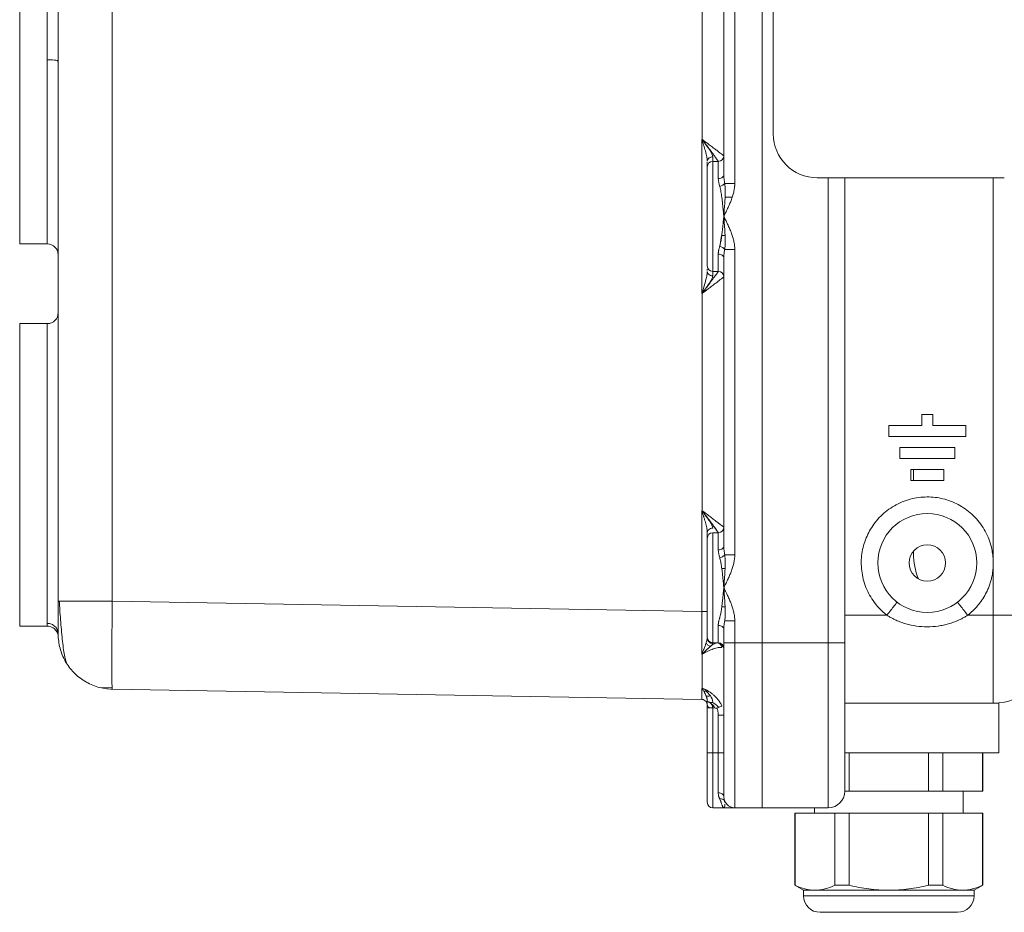
# Model space of a CAD drawing. Units: millimetres. Extents: x -245 to 1493, y -748 to 2299.
# Drawn here: x -245 to -66, y 638 to 800 of the extents above; entities that cross this region are included whole.
import ezdxf

# ---------------------------------------------------------------- set-up
doc = ezdxf.new("R2010")
doc.units = ezdxf.units.MM

msp = doc.modelspace()

# ---------------------------------------------------------------- linework, layer by layer
at = {"color": 7, "linetype": 'Continuous', "lineweight": 15}
for p, q in [((-110.09, 842.11), (-110.09, 687.11)), ((-245.09, 839.61), (-245.09, 759.61)), ((-228.27, 834.55), (-228.27, 694.67)), ((-115.09, 826.11), (-115.09, 770.61)), ((-117.09, 824.56), (-117.09, 772.16)), ((-108.09, 779.61), (-108.09, 823.61)), ((-121.02, 778.61), (-121.02, 818.11)), ((-240.09, 793.09), (-240.09, 759.61)), ((-238.09, 792.77), (-238.09, 694.67)), ((-121.08, 750.61), (-121.08, 778.61)), ((-120.14, 775.04), (-120.09, 774.64)), ((-120.12, 775.05), (-120.02, 774.94)), ((-119.09, 754.61), (-119.09, 774.61)), ((-118.09, 771.47), (-118.09, 774.61)), ((-66.09, 771.61), (-100.09, 771.61)), ((-98.09, 687.11), (-98.09, 771.61)), ((-95.09, 771.61), (-95.09, 687.11)), ((-68.09, 701.61), (-68.09, 771.61)), ((-115.57, 768.11), (-116.89, 768.11)), ((-117.83, 759.15), (-117.49, 761.11)), ((-117.49, 761.11), (-116.89, 761.11)), ((-245.09, 759.61), (-240.09, 759.61)), ((-118.09, 754.61), (-118.09, 757.75)), ((-115.09, 758.61), (-115.09, 703.11)), ((-117.09, 757.06), (-117.09, 704.66)), ((-120.09, 754.78), (-120.09, 755)), ((-121.02, 711.11), (-121.02, 750.61)), ((-240.09, 745.11), (-245.09, 745.11)), ((-245.09, 745.11), (-245.09, 690.11)), ((-240.09, 745.11), (-240.09, 690.63)), ((-73.09, 724.61), (-87.09, 724.61)), ((-75.09, 720.61), (-85.09, 720.61)), ((-121.08, 692.8), (-121.08, 711.11)), ((-119.09, 687.11), (-119.09, 707.11)), ((-119.09, 707.11), (-118.09, 707.11)), ((-118.09, 703.97), (-118.09, 707.11)), ((-116.89, 700.61), (-117.49, 700.61)), ((-68.09, 701.61), (-68.09, 692.11)), ((-238.09, 694.67), (-237.85, 694.67)), ((-228.27, 694.67), (-121.08, 692.8)), ((-117.49, 693.61), (-116.89, 693.61)), ((-115.09, 691.11), (-115.09, 687.11)), ((-95.09, 692.11), (-87.43, 692.11)), ((-68.09, 692.11), (-72.76, 692.11)), ((-68.09, 676.11), (-68.09, 692.11)), ((-68.09, 692.11), (-58.09, 692.11)), ((-245.09, 690.11), (-240.06, 690.11)), ((-118.09, 687.11), (-118.09, 690.25)), ((-117.09, 689.56), (-117.09, 687.11)), ((-238.1, 688.43), (-238.13, 689.05)), ((-119.09, 687.11), (-118.09, 687.11)), ((-118.48, 687.06), (-118.57, 687.06)), ((-117.09, 687.11), (-115.09, 687.11)), ((-115.09, 687.11), (-110.09, 687.11)), ((-115.09, 687.11), (-115.09, 657.11)), ((-110.09, 687.11), (-110.09, 657.11)), ((-98.09, 687.11), (-110.09, 687.11)), ((-98.09, 657.11), (-98.09, 687.11)), ((-95.09, 687.11), (-98.09, 687.11)), ((-230.19, 678.89), (-228.3, 678.98)), ((-228.3, 678.99), (-228.27, 678.67)), ((-121.08, 676.8), (-228.27, 678.67)), ((-120.09, 667.11), (-120.09, 675.25)), ((-119.09, 667.11), (-119.09, 675.25)), ((-95.09, 676.11), (-68.09, 676.11)), ((-67.09, 667.11), (-67.09, 676.11)), ((-118.09, 667.11), (-118.09, 673.95)), ((-120.09, 667.11), (-119.09, 667.11)), ((-119.09, 667.11), (-118.09, 667.11)), ((-119.09, 657.11), (-119.09, 667.11)), ((-117.09, 667.11), (-118.09, 667.11)), ((-118.09, 659.84), (-118.09, 667.11)), ((-95.09, 667.11), (-67.09, 667.11)), ((-79.9, 660.11), (-79.9, 667.11)), ((-77.27, 660.11), (-77.27, 667.11)), ((-70.01, 660.11), (-70.01, 667.11)), ((-94.29, 660.11), (-79.9, 660.11)), ((-79.9, 660.11), (-77.27, 660.11)), ((-77.27, 660.11), (-70.07, 660.11)), ((-73.59, 656.11), (-73.59, 660.11)), ((-119.09, 657.11), (-117.08, 657.11)), ((-117.08, 657.11), (-117.08, 657.11)), ((-116.91, 658.05), (-116.91, 658.14)), ((-110.09, 657.11), (-115.09, 657.11)), ((-98.09, 657.11), (-110.09, 657.11)), ((-100.59, 657.11), (-100.59, 656.11)), ((-104.18, 656.11), (-104.18, 643.03)), ((-104.11, 656.11), (-104.11, 643.03)), ((-96.92, 643.03), (-96.92, 656.11)), ((-94.29, 656.11), (-94.29, 643.03)), ((-79.9, 643.03), (-79.9, 656.11)), ((-77.27, 656.11), (-77.27, 643.03)), ((-70.01, 643.03), (-70.01, 656.11)), ((-104.18, 643.03), (-102.59, 642.11)), ((-104.11, 643.03), (-104.18, 643.03)), ((-94.29, 643.03), (-96.92, 643.03)), ((-77.27, 643.03), (-79.9, 643.03)), ((-71.59, 642.11), (-70.01, 643.03)), ((-70.01, 643.03), (-70.07, 643.03)), ((-102.59, 642.11), (-102.59, 641.11)), ((-100.52, 642.11), (-102.59, 642.11)), ((-71.59, 641.11), (-102.59, 641.11)), ((-87.09, 642.11), (-100.52, 642.11)), ((-73.67, 642.11), (-87.09, 642.11)), ((-71.59, 641.11), (-71.59, 642.11))]:
    msp.add_line(p, q, dxfattribs=at)
at = {"color": 7, "linetype": 'Continuous', "lineweight": 0}
for p, q in [((-110.09, 842.11), (-110.09, 687.11)), ((-121.08, 778.61), (-121.02, 778.61)), ((-119.1, 774.89), (-119.09, 774.61)), ((-119.09, 774.61), (-118.09, 774.61)), ((-119.09, 754.61), (-118.09, 754.61)), ((-121.02, 750.61), (-121.08, 750.61)), ((-81.09, 728.61), (-79.09, 728.61)), ((-81.09, 726.61), (-81.09, 728.61)), ((-79.09, 728.61), (-79.09, 726.61)), ((-87.09, 724.61), (-87.09, 726.61)), ((-87.09, 726.61), (-81.09, 726.61)), ((-79.09, 726.61), (-73.09, 726.61)), ((-73.09, 726.61), (-73.09, 724.61)), ((-85.09, 722.61), (-75.09, 722.61)), ((-85.09, 720.61), (-85.09, 722.61)), ((-75.09, 722.61), (-75.09, 720.61)), ((-83.09, 716.61), (-83.09, 718.61)), ((-83.09, 718.61), (-77.09, 718.61)), ((-82.59, 718.61), (-82.59, 716.61)), ((-77.09, 718.61), (-77.09, 716.61)), ((-77.09, 716.61), (-83.09, 716.61)), ((-121.08, 711.11), (-121.02, 711.11)), ((-118.09, 707.11), (-117.69, 707.2)), ((-82.59, 703.8), (-82.59, 703.33)), ((-110.09, 687.11), (-110.09, 657.11)), ((-121, 685.05), (-121.07, 685.05)), ((-121.07, 678.8), (-121, 678.8)), ((-119.09, 675.25), (-119.1, 675.88)), ((-67.09, 676.11), (-68.09, 676.11)), ((-94.29, 660.11), (-94.29, 667.11)), ((-70.07, 660.11), (-70.07, 667.11)), ((-95.09, 660.11), (-94.29, 660.11)), ((-70.07, 660.11), (-70.01, 660.11)), ((-116.92, 658.3), (-116.91, 658.14)), ((-104.11, 656.11), (-104.18, 656.11)), ((-96.92, 656.11), (-104.11, 656.11)), ((-94.29, 656.11), (-96.92, 656.11)), ((-79.9, 656.11), (-94.29, 656.11)), ((-77.27, 656.11), (-79.9, 656.11)), ((-70.07, 656.11), (-77.27, 656.11)), ((-70.07, 643.03), (-70.07, 656.11)), ((-70.01, 656.11), (-70.07, 656.11)), ((-71.59, 642.11), (-73.67, 642.11))]:
    msp.add_line(p, q, dxfattribs=at)
at = {"color": 7, "linetype": 'Continuous', "lineweight": 0, "flags": 128}
msp.add_lwpolyline([(-119.09, 675.25), (-118.67, 675.24), (-118.34, 675.23)], dxfattribs=at)
at = {"color": 7, "linetype": 'Continuous', "lineweight": 15}
for radius in [9, 3.32]:
    msp.add_circle((-80.09, 701.61), radius, dxfattribs=at)
for centre, radius, start, end in [((-100.09, 779.61), 8, 180, 270), ((-118.09, 775.61), 1, 270, 0), ((-119.09, 773.61), 1, 90, 180), ((-240.09, 757.61), 2, 0, 90), ((-119.09, 755.61), 1, 180, 270), ((-118.09, 753.61), 1, 0, 90), ((-240.09, 747.11), 2, 270, 0), ((-119.09, 706.11), 1, 90, 180), ((-118.09, 708.11), 1, 270, 0), ((-70.09, 703.33), 12.5, 180, 201.7213), ((-119.09, 688.11), 1, 180, 270), ((-118.09, 686.11), 1, 0, 90), ((-68.09, 686.11), 10, 270, 0), ((-115.09, 659.11), 2, 180, 270), ((-98.09, 660.11), 3, 270, 0), ((-119.09, 658.11), 1, 180, 270), ((-99.59, 641.11), 3, 180, 270), ((-74.59, 641.11), 3, 270, 0)]:
    msp.add_arc(centre, radius, start, end, dxfattribs=at)
for points, knots in [([(-240.09, 806.12), (-240.09, 804.29), (-240.07, 799.93), (-240.09, 795.54), (-240.09, 793.09)], [-3.141593, -3.141593, -3.141593, -3.141593, -0.448799, 3.141593, 3.141593, 3.141593, 3.141593]), ([(-238.09, 806.45), (-238.09, 806.22), (-238.09, 805.77), (-238.09, 805.09), (-238.09, 804.4), (-238.09, 803.72), (-238.09, 803.04), (-238.09, 802.35), (-238.08, 801.67), (-238.08, 800.98), (-238.08, 800.3), (-238.08, 799.38), (-238.08, 798.23), (-238.09, 796.86), (-238.09, 795.49), (-238.09, 794.13), (-238.09, 793.22), (-238.09, 792.77)], [0, 0, 0, 0, 0.050032, 0.100031, 0.150008, 0.199972, 0.249932, 0.299898, 0.349879, 0.399884, 0.449923, 0.500005, 0.600315, 0.700395, 0.800319, 0.900163, 1, 1, 1, 1]), ([(-240.09, 793.09), (-239.64, 793.09), (-238.6, 793.04), (-238.09, 792.87), (-238.09, 792.77)], [0, 0, 0, 0, 0.428571, 1, 1, 1, 1]), ([(-121.08, 778.61), (-120.86, 777.9), (-120.52, 776.82), (-120.19, 775.63), (-120.15, 775.16), (-120.14, 775.04)], [0, 0, 0, 0, 0.583877, 0.890709, 1, 1, 1, 1]), ([(-119.1, 775.43), (-119.33, 775.43), (-119.72, 775.32), (-119.95, 775.06), (-120.02, 774.94)], [0.25, 0.25, 0.25, 0.25, 0.6785714, 1, 1, 1, 1]), ([(-120.09, 773.61), (-120.09, 773.65), (-120.09, 773.72), (-120.09, 774.22), (-120.09, 774.44)], [0, 0, 0, 0, 0.574196, 1, 1, 1, 1]), ([(-120.09, 755.61), (-120.09, 755.61), (-120.09, 755.61), (-120.09, 755.62), (-120.09, 755.64), (-120.09, 755.67), (-120.09, 755.71), (-120.09, 755.79), (-120.09, 755.95), (-120.09, 756.23), (-120.09, 756.6), (-120.09, 757.22), (-120.09, 758.2), (-120.09, 759.64), (-120.09, 761.25), (-120.09, 762.93), (-120.09, 764.61), (-120.09, 766.29), (-120.09, 767.97), (-120.09, 769.58), (-120.09, 771.02), (-120.09, 772), (-120.09, 772.61), (-120.09, 772.99), (-120.09, 773.27), (-120.09, 773.45), (-120.09, 773.55), (-120.09, 773.6), (-120.09, 773.61), (-120.09, 773.61)], [0, 0, 0, 0, 0.009736, 0.019453, 0.02916, 0.038866, 0.048579, 0.05831, 0.089197, 0.120102, 0.152277, 0.18447, 0.250119, 0.315768, 0.380053, 0.441772, 0.500003, 0.558234, 0.619953, 0.684238, 0.749888, 0.815537, 0.847711, 0.879904, 0.910791, 0.941696, 0.961131, 0.980541, 1, 1, 1, 1]), ([(-117.09, 772.16), (-117.09, 772), (-117.28, 771.64), (-117.79, 771.47), (-118.09, 771.47)], [0, 0, 0, 0, 0.428571, 1, 1, 1, 1]), ([(-117.09, 772.16), (-117.09, 772.09), (-117.09, 771.96), (-117.08, 771.76), (-117.06, 771.55), (-117.04, 771.33), (-117.01, 771.1), (-116.97, 770.86), (-116.94, 770.69), (-116.92, 770.61)], [0, 0, 0, 0, 0.12815, 0.261129, 0.398985, 0.541762, 0.6895, 0.842236, 1, 1, 1, 1]), ([(-117.83, 770.06), (-117.73, 769.75), (-117.6, 769.09), (-117.44, 768.03), (-117.27, 766.56), (-117.17, 765.41), (-117.1, 764.63), (-117.09, 764.62), (-117.09, 764.61)], [-0.6347714, -0.6347714, -0.6347714, -0.6347714, -0.5078171, -0.3808629, -0.2539086, 0, 0, 0.0034602, 0.0034602, 0.0034602, 0.0034602]), ([(-117.09, 764.61), (-116.95, 764.33), (-116.72, 763.85), (-116.36, 763.12), (-116.05, 762.44), (-115.74, 761.69), (-115.49, 760.95), (-115.31, 760.3), (-115.2, 759.78), (-115.14, 759.38), (-115.1, 758.99), (-115.1, 758.73), (-115.09, 758.61)], [0, 0, 0, 0, 0.146807, 0.25026, 0.38264, 0.499843, 0.630435, 0.749962, 0.81601, 0.879569, 0.940829, 1, 1, 1, 1]), ([(-115.09, 758.61), (-115.48, 758.61), (-115.86, 758.61), (-116.51, 758.61), (-116.76, 758.61), (-116.92, 758.61)], [0, 0, 0, 0, 0.5, 0.5, 1, 1, 1, 1]), ([(-120.09, 754.58), (-120.09, 754.38), (-120.15, 753.92), (-120.44, 752.62), (-120.8, 751.47), (-121.07, 750.62)], [0.0008973, 0.0008973, 0.0008973, 0.0008973, 0.1015735, 0.2022498, 0.5033811, 0.5033811, 0.5033811, 0.5033811]), ([(-120.09, 754.58), (-120.09, 754.41), (-119.91, 753.99), (-119.4, 753.79), (-119.1, 753.79)], [0, 0, 0, 0, 0.4285714, 1, 1, 1, 1]), ([(-87.43, 692.11), (-87.51, 692.18), (-87.68, 692.31), (-87.93, 692.52), (-88.17, 692.73), (-88.41, 692.96), (-88.64, 693.18), (-88.86, 693.42), (-89.08, 693.66), (-89.29, 693.9), (-89.76, 694.47), (-90.41, 695.41), (-91.12, 696.79), (-91.66, 698.27), (-91.99, 699.81), (-92.13, 701.37), (-92.06, 702.91), (-91.8, 704.4), (-91.36, 705.82), (-90.77, 707.15), (-90.02, 708.41), (-89.1, 709.59), (-88, 710.68), (-86.77, 711.62), (-85.4, 712.41), (-83.95, 713.01), (-82.44, 713.41), (-80.91, 713.61), (-79.42, 713.62), (-77.96, 713.45), (-76.54, 713.1), (-75.16, 712.58), (-73.82, 711.87), (-72.55, 710.99), (-71.4, 709.93), (-70.38, 708.72), (-69.54, 707.39), (-68.88, 705.98), (-68.51, 704.81), (-68.32, 703.93), (-68.22, 703.36), (-68.15, 702.78), (-68.1, 702.19), (-68.1, 701.8), (-68.09, 701.61)], [0, 0, 0, 0, 0.006699, 0.01338, 0.020048, 0.02671, 0.033368, 0.040028, 0.046696, 0.053376, 0.060072, 0.09177, 0.123478, 0.155903, 0.188339, 0.220396, 0.252464, 0.283129, 0.313805, 0.343355, 0.372917, 0.404147, 0.435388, 0.46769, 0.500002, 0.532303, 0.564616, 0.595846, 0.627087, 0.656638, 0.686199, 0.716864, 0.74754, 0.779597, 0.811665, 0.84409, 0.876526, 0.908224, 0.939932, 0.951969, 0.963966, 0.975951, 0.987953, 1, 1, 1, 1]), ([(-117.09, 708.11), (-117.09, 708.11), (-117.1, 708.11), (-117.11, 708.12), (-117.12, 708.14), (-117.15, 708.16), (-117.18, 708.18), (-117.22, 708.21), (-117.26, 708.25), (-117.31, 708.29), (-117.38, 708.34), (-117.5, 708.44), (-117.7, 708.59), (-117.97, 708.8), (-118.24, 709), (-118.53, 709.22), (-118.84, 709.46), (-119.17, 709.71), (-119.52, 709.97), (-119.88, 710.25), (-120.25, 710.53), (-120.64, 710.82), (-120.89, 711.01), (-121.02, 711.11)], [0, 0, 0, 0, 0.023654, 0.047326, 0.071046, 0.094841, 0.118735, 0.142752, 0.166912, 0.191236, 0.21574, 0.248139, 0.33642, 0.400001, 0.465212, 0.528647, 0.593359, 0.65923, 0.726104, 0.7938, 0.86213, 0.930916, 1, 1, 1, 1]), ([(-120.09, 688.11), (-120.09, 688.11), (-120.09, 688.11), (-120.09, 688.12), (-120.09, 688.14), (-120.09, 688.17), (-120.09, 688.21), (-120.09, 688.29), (-120.09, 688.45), (-120.09, 688.73), (-120.09, 689.1), (-120.09, 689.72), (-120.09, 690.7), (-120.09, 692.14), (-120.09, 693.75), (-120.09, 695.43), (-120.09, 697.11), (-120.09, 698.79), (-120.09, 700.47), (-120.09, 702.08), (-120.09, 703.52), (-120.09, 704.5), (-120.09, 705.11), (-120.09, 705.49), (-120.09, 705.77), (-120.09, 705.95), (-120.09, 706.05), (-120.09, 706.1), (-120.09, 706.11), (-120.09, 706.11)], [0, 0, 0, 0, 0.009736, 0.019453, 0.02916, 0.038866, 0.048579, 0.05831, 0.089197, 0.120102, 0.152277, 0.18447, 0.250119, 0.315768, 0.380053, 0.441772, 0.500003, 0.558234, 0.619953, 0.684238, 0.749888, 0.815537, 0.847711, 0.879904, 0.910791, 0.941696, 0.961131, 0.980541, 1, 1, 1, 1]), ([(-117.09, 704.66), (-117.09, 704.5), (-117.28, 704.14), (-117.79, 703.97), (-118.09, 703.97)], [0, 0, 0, 0, 0.428571, 1, 1, 1, 1]), ([(-117.09, 704.66), (-117.09, 704.59), (-117.09, 704.46), (-117.08, 704.26), (-117.06, 704.05), (-117.04, 703.83), (-117.01, 703.6), (-116.97, 703.36), (-116.94, 703.19), (-116.92, 703.11)], [0, 0, 0, 0, 0.12815, 0.261129, 0.398985, 0.541762, 0.6895, 0.842236, 1, 1, 1, 1]), ([(-115.09, 703.11), (-115.09, 703.04), (-115.1, 702.89), (-115.11, 702.68), (-115.13, 702.46), (-115.16, 702.23), (-115.19, 702), (-115.24, 701.76), (-115.32, 701.36), (-115.49, 700.77), (-115.75, 700.03), (-116.05, 699.28), (-116.36, 698.59), (-116.72, 697.86), (-116.96, 697.39), (-117.09, 697.11)], [0, 0, 0, 0, 0.033364, 0.067464, 0.102341, 0.138036, 0.174587, 0.212027, 0.250388, 0.369923, 0.500324, 0.617564, 0.750026, 0.854, 1, 1, 1, 1]), ([(-115.09, 703.11), (-115.58, 703.11), (-116.34, 703.11), (-116.81, 703.11), (-116.92, 703.11)], [0.2664898, 0.2664898, 0.2664898, 0.2664898, 0.7308241, 1, 1, 1, 1]), ([(-72.76, 692.11), (-72.67, 692.18), (-72.5, 692.32), (-72.24, 692.54), (-71.99, 692.76), (-71.66, 693.07), (-71.26, 693.47), (-70.82, 693.99), (-70.39, 694.53), (-69.87, 695.3), (-69.4, 696.13), (-68.99, 697.04), (-68.71, 697.78), (-68.48, 698.54), (-68.32, 699.24), (-68.21, 699.88), (-68.16, 700.35), (-68.12, 700.74), (-68.11, 701.03), (-68.1, 701.32), (-68.09, 701.51), (-68.09, 701.61)], [0, 0, 0, 0, 0.03085, 0.061701, 0.092551, 0.123402, 0.185061, 0.24672, 0.310172, 0.373399, 0.499978, 0.572468, 0.644705, 0.716656, 0.788607, 0.841407, 0.894207, 0.920655, 0.947104, 0.973552, 1, 1, 1, 1]), ([(-117.09, 697.11), (-116.95, 696.83), (-116.72, 696.35), (-116.36, 695.62), (-116.05, 694.94), (-115.74, 694.19), (-115.49, 693.45), (-115.31, 692.8), (-115.2, 692.28), (-115.14, 691.88), (-115.1, 691.49), (-115.1, 691.23), (-115.09, 691.11)], [0, 0, 0, 0, 0.146816, 0.250262, 0.382644, 0.499847, 0.630438, 0.749964, 0.816011, 0.879569, 0.940828, 1, 1, 1, 1]), ([(-238.09, 694.67), (-238.09, 694.59), (-238.09, 694.42), (-238.09, 694.17), (-238.09, 693.93), (-238.09, 693.68), (-238.09, 693.44), (-238.09, 693.2), (-238.09, 692.96), (-238.09, 692.72), (-238.09, 692.49), (-238.09, 692.26), (-238.09, 692.03), (-238.09, 691.81), (-238.09, 691.6), (-238.09, 691.39), (-238.09, 691.18), (-238.09, 690.98), (-238.09, 690.79), (-238.09, 690.6), (-238.09, 690.34), (-238.09, 690), (-238.09, 689.68), (-238.09, 689.37), (-238.09, 689.13), (-238.09, 688.93), (-238.09, 688.82), (-238.09, 688.73), (-238.09, 688.68), (-238.09, 688.67), (-238.09, 688.67)], [0, 0, 0, 0, 0.026323, 0.052646, 0.078971, 0.105297, 0.131623, 0.157948, 0.184271, 0.210592, 0.236909, 0.263222, 0.289533, 0.315843, 0.342153, 0.368466, 0.394782, 0.4211, 0.44742, 0.473741, 0.500062, 0.565736, 0.631412, 0.672127, 0.760001, 0.808001, 0.856004, 0.904005, 0.952002, 1, 1, 1, 1]), ([(-237.9, 694.67), (-237.87, 694.13), (-237.8, 693.01), (-237.67, 691.24), (-237.52, 689.45), (-237.35, 687.71), (-237.16, 686.12), (-236.95, 684.78), (-236.72, 683.73), (-236.54, 683.37), (-236.46, 683.19)], [0, 0, 0, 0, 0.105966, 0.217467, 0.334394, 0.456826, 0.584687, 0.717873, 0.856328, 1, 1, 1, 1]), ([(-237.85, 694.67), (-237.82, 694.67), (-237.71, 694.67), (-236.86, 694.67), (-235.37, 694.67), (-233.97, 694.67), (-233.26, 694.67)], [0, 0, 0, 0, 0.075349, 0.383566, 0.691783, 1, 1, 1, 1]), ([(-233.26, 694.67), (-232.51, 694.67), (-231.7, 694.67), (-230.02, 694.67), (-229.14, 694.67), (-228.27, 694.67)], [0, 0, 0, 0, 0.5, 0.5, 1, 1, 1, 1]), ([(-228.27, 694.67), (-228.28, 693.58), (-228.3, 691.43), (-228.32, 688.37), (-228.34, 685.64), (-228.34, 683.29), (-228.34, 681.33), (-228.32, 679.9), (-228.31, 679.1), (-228.3, 679), (-228.3, 678.99)], [0, 0, 0, 0, 0.14869, 0.293481, 0.434373, 0.571365, 0.708356, 0.849247, 0.994039, 1, 1, 1, 1]), ([(-120.09, 692.8), (-120.09, 692.8), (-120.27, 692.8), (-120.78, 692.8), (-121.08, 692.8)], [0, 0, 0, 0, 0.428571, 1, 1, 1, 1]), ([(-87.43, 692.11), (-87.19, 692.42), (-86.95, 692.73), (-86.5, 693.3), (-86.3, 693.57), (-85.96, 694.01), (-85.82, 694.18), (-85.64, 694.42), (-85.59, 694.48), (-85.59, 694.48)], [0, 0, 0, 0, 0.25, 0.25, 0.5, 0.5, 0.75, 0.75, 1, 1, 1, 1]), ([(-74.6, 694.48), (-74.6, 694.48), (-74.55, 694.42), (-74.36, 694.18), (-74.23, 694.01), (-73.89, 693.57), (-73.69, 693.3), (-73.24, 692.73), (-73, 692.42), (-72.76, 692.11)], [0, 0, 0, 0, 0.25, 0.25, 0.5, 0.5, 0.75, 0.75, 1, 1, 1, 1]), ([(-115.09, 691.11), (-115.48, 691.11), (-115.86, 691.11), (-116.51, 691.11), (-116.76, 691.11), (-116.92, 691.11)], [0, 0, 0, 0, 0.5, 0.5, 1, 1, 1, 1]), ([(-72.76, 692.11), (-72.85, 692.05), (-73.02, 691.94), (-73.29, 691.78), (-73.57, 691.63), (-73.84, 691.48), (-74.13, 691.34), (-74.61, 691.11), (-75.3, 690.83), (-76.22, 690.53), (-77.17, 690.3), (-78.46, 690.07), (-80.1, 689.96), (-82.07, 690.09), (-83.66, 690.43), (-84.89, 690.83), (-85.68, 691.16), (-86.35, 691.48), (-86.9, 691.78), (-87.25, 692), (-87.43, 692.11)], [0, 0, 0, 0, 0.020105, 0.040287, 0.060558, 0.080933, 0.101423, 0.122042, 0.184086, 0.246762, 0.309732, 0.373027, 0.500835, 0.627833, 0.754113, 0.816429, 0.878254, 0.919288, 0.959836, 1, 1, 1, 1]), ([(-238.17, 689.04), (-238.19, 689.17), (-238.24, 689.55), (-238.65, 690.09), (-239.31, 690.54), (-239.83, 690.6), (-240.09, 690.63)], [0, 0, 0, 0, 0.144172, 0.429448, 0.714724, 1, 1, 1, 1]), ([(-240.09, 690.63), (-240.09, 690.34), (-240.08, 690.13), (-240.08, 690.11), (-240.08, 690.11)], [-3.141593, -3.141593, -3.141593, -3.141593, -0.448799, -0.000045, -0.000045, -0.000045, -0.000045]), ([(-240.08, 690.11), (-239.93, 690.1), (-239.62, 690.08), (-239.2, 689.92), (-238.84, 689.7), (-238.46, 689.33), (-238.15, 688.77), (-238.11, 688.43), (-238.09, 688.25)], [0, 0, 0, 0, 0.125581, 0.246706, 0.365053, 0.483101, 0.727601, 1, 1, 1, 1]), ([(-233.26, 680.11), (-234, 680.55), (-234.67, 681.09), (-235.86, 682.32), (-236.38, 683.01), (-237.22, 684.5), (-237.55, 685.3), (-237.98, 686.96), (-238.09, 687.81), (-238.09, 688.67)], [0, 0, 0, 0, 0.25, 0.25, 0.5, 0.5, 0.75, 0.75, 1, 1, 1, 1]), ([(-238.09, 688.43), (-238.09, 688.31), (-238.08, 688.11), (-238.08, 688.28), (-238.09, 688.34)], [0, 0, 0, 0, 0.620889, 1, 1, 1, 1]), ([(-120.3, 687.07), (-120.28, 687.13), (-120.24, 687.25), (-120.19, 687.43), (-120.15, 687.58), (-120.12, 687.72), (-120.1, 687.84), (-120.09, 687.91), (-120.09, 687.95)], [0, 0, 0, 0, 0.197998, 0.383312, 0.556035, 0.716273, 0.864175, 1, 1, 1, 1]), ([(-117.43, 686.25), (-117.45, 686.26), (-117.5, 686.26), (-117.58, 686.27), (-117.67, 686.27), (-117.77, 686.27), (-117.88, 686.26), (-117.99, 686.25), (-118.19, 686.21), (-118.52, 686.13), (-118.97, 685.99), (-119.46, 685.8), (-119.88, 685.62), (-120.26, 685.44), (-120.6, 685.27), (-120.86, 685.12), (-121, 685.05)], [0, 0, 0, 0, 0.036016, 0.072461, 0.10935, 0.1467, 0.184527, 0.22285, 0.261692, 0.382933, 0.513877, 0.629035, 0.758627, 0.820533, 0.900982, 1, 1, 1, 1]), ([(-118.02, 687.05), (-117.95, 687.02), (-117.65, 686.85), (-117.46, 686.52), (-117.43, 686.25)], [0.0000003, 0.0000003, 0.0000003, 0.0000003, 0.1785719, 0.7500001, 0.7500001, 0.7500001, 0.7500001]), ([(-117.11, 686.13), (-117.14, 686.24), (-117.19, 686.44), (-117.4, 686.71), (-117.67, 686.92), (-117.9, 687), (-118.02, 687.04)], [0, 0, 0, 0, 0.2630356, 0.5190911, 0.7652753, 1, 1, 1, 1]), ([(-117.09, 687.11), (-117.09, 679.68), (-117.09, 672.56), (-117.09, 662.06), (-117.09, 659.11), (-117.09, 659.11)], [0, 0, 0, 0, 0.5, 0.5, 1, 1, 1, 1]), ([(-95.09, 687.11), (-95.09, 686.94), (-95.09, 686.61), (-95.09, 686.12), (-95.09, 685.63), (-95.09, 685.13), (-95.09, 684.64), (-95.09, 684.15), (-95.09, 683.66), (-95.09, 683.17), (-95.09, 682.68), (-95.09, 681.5), (-95.09, 679.64), (-95.09, 677.12), (-95.09, 674.67), (-95.09, 672.29), (-95.09, 670.05), (-95.09, 667.98), (-95.09, 666.11), (-95.09, 664.48), (-95.09, 663.09), (-95.09, 661.98), (-95.09, 661.12), (-95.09, 660.64), (-95.09, 660.39), (-95.09, 660.26), (-95.09, 660.18), (-95.09, 660.12), (-95.09, 660.11), (-95.09, 660.11)], [0, 0, 0, 0, 0.011677, 0.023339, 0.034988, 0.046629, 0.058267, 0.069904, 0.081544, 0.093192, 0.104852, 0.116527, 0.178262, 0.240009, 0.304317, 0.368637, 0.434313, 0.500002, 0.565679, 0.631368, 0.695676, 0.759996, 0.821731, 0.883478, 0.906808, 0.930093, 0.953366, 0.976658, 1, 1, 1, 1]), ([(-121, 678.8), (-121, 678.87), (-121, 679), (-121, 679.21), (-121, 679.43), (-121, 679.66), (-121, 679.89), (-121, 680.14), (-121, 680.39), (-121, 680.65), (-121, 680.92), (-121, 681.2), (-121, 681.48), (-121, 681.77), (-121, 682.07), (-121, 682.38), (-121, 682.69), (-121, 683.01), (-121, 683.33), (-121, 683.66), (-121, 684), (-121, 684.34), (-121, 684.69), (-121, 684.93), (-121, 685.05)], [0, 0, 0, 0, 0.045455, 0.090909, 0.136363, 0.181818, 0.227272, 0.272726, 0.31818, 0.363634, 0.409087, 0.454541, 0.499995, 0.545449, 0.590903, 0.636358, 0.681812, 0.727267, 0.772722, 0.818177, 0.863632, 0.909088, 0.954544, 1, 1, 1, 1]), ([(-228.27, 678.67), (-229.14, 678.69), (-230.02, 678.82), (-231.7, 679.3), (-232.51, 679.66), (-233.26, 680.11)], [0, 0, 0, 0, 0.5, 0.5, 1, 1, 1, 1]), ([(-121.08, 676.8), (-120.78, 676.79), (-120.27, 676.54), (-120.09, 676.02), (-120.09, 675.8)], [0, 0, 0, 0, 0.571429, 1, 1, 1, 1]), ([(-120.09, 676.51), (-120.09, 676.54), (-120.1, 676.62), (-120.11, 676.73), (-120.12, 676.84), (-120.15, 676.96), (-120.18, 677.08), (-120.21, 677.2), (-120.25, 677.33), (-120.28, 677.41), (-120.3, 677.45)], [0, 0, 0, 0, 0.1007568, 0.2082588, 0.3226369, 0.4439784, 0.572343, 0.707775, 0.8503134, 1, 1, 1, 1]), ([(-118.09, 673.95), (-118.09, 674.01), (-118.1, 674.11), (-118.11, 674.28), (-118.13, 674.44), (-118.17, 674.66), (-118.23, 674.92), (-118.31, 675.13), (-118.34, 675.23)], [0, 0, 0, 0, 0.124472, 0.249154, 0.37434, 0.500318, 0.751078, 1, 1, 1, 1]), ([(-118.09, 673.95), (-117.79, 673.95), (-117.28, 673.95), (-117.09, 673.95), (-117.09, 673.95)], [0, 0, 0, 0, 0.571429, 1, 1, 1, 1]), ([(-120.09, 658.11), (-120.09, 658.11), (-120.09, 658.11), (-120.09, 658.12), (-120.09, 658.14), (-120.09, 658.17), (-120.09, 658.21), (-120.09, 658.29), (-120.09, 658.45), (-120.09, 658.73), (-120.09, 659.1), (-120.09, 659.72), (-120.09, 660.7), (-120.09, 661.9), (-120.09, 662.96), (-120.09, 663.78), (-120.09, 664.62), (-120.09, 665.36), (-120.09, 666.01), (-120.09, 666.56), (-120.09, 666.93), (-120.09, 667.11)], [0, 0, 0, 0, 0.019448, 0.038863, 0.058265, 0.07767, 0.097098, 0.116567, 0.178312, 0.240094, 0.304413, 0.368769, 0.500007, 0.631244, 0.695564, 0.75992, 0.821665, 0.883447, 0.922297, 0.9611, 1, 1, 1, 1]), ([(-116.92, 658.3), (-116.98, 658.43), (-117.21, 658.68), (-117.61, 658.76), (-117.83, 658.73)], [0, 0, 0, 0, 0.428571, 1, 1, 1, 1]), ([(-115.09, 657.11), (-115.09, 657.11), (-115.1, 657.11), (-115.11, 657.11), (-115.13, 657.11), (-115.16, 657.11), (-115.19, 657.11), (-115.24, 657.11), (-115.32, 657.11), (-115.49, 657.11), (-115.74, 657.11), (-116.05, 657.11), (-116.36, 657.11), (-116.72, 657.11), (-116.95, 657.11), (-117.09, 657.11)], [0, 0, 0, 0, 0.033555, 0.067766, 0.102675, 0.138322, 0.174744, 0.211976, 0.250052, 0.369489, 0.500161, 0.61728, 0.74974, 0.853129, 1, 1, 1, 1]), ([(-116.39, 657.11), (-116.31, 657.11), (-116.09, 657.11), (-115.68, 657.11), (-115.22, 657.11), (-115.14, 657.11), (-115.09, 657.11)], [0, 0, 0, 0, 0.11975, 0.333167, 0.666532, 1, 1, 1, 1]), ([(-100.52, 642.11), (-101.13, 642.11), (-101.73, 642.19), (-102.93, 642.51), (-103.52, 642.74), (-104.11, 643.03)], [0, 0, 0, 0, 0.5, 0.5, 1, 1, 1, 1]), ([(-96.92, 643.03), (-97.51, 642.74), (-98.11, 642.51), (-99.3, 642.19), (-99.91, 642.11), (-100.52, 642.11)], [0, 0, 0, 0, 0.5, 0.5, 1, 1, 1, 1]), ([(-87.09, 642.11), (-88.31, 642.11), (-89.52, 642.19), (-91.92, 642.51), (-93.11, 642.74), (-94.29, 643.03)], [0, 0, 0, 0, 0.5, 0.5, 1, 1, 1, 1]), ([(-79.9, 643.03), (-81.08, 642.74), (-82.27, 642.51), (-84.67, 642.19), (-85.88, 642.11), (-87.09, 642.11)], [0, 0, 0, 0, 0.5, 0.5, 1, 1, 1, 1]), ([(-73.67, 642.11), (-74.28, 642.11), (-74.88, 642.19), (-76.08, 642.51), (-76.68, 642.74), (-77.27, 643.03)], [0, 0, 0, 0, 0.5, 0.5, 1, 1, 1, 1]), ([(-74.59, 638.11), (-74.59, 638.11), (-74.6, 638.11), (-74.61, 638.11), (-74.63, 638.11), (-74.66, 638.11), (-74.7, 638.11), (-74.75, 638.11), (-74.85, 638.11), (-75.06, 638.11), (-75.46, 638.11), (-75.98, 638.11), (-76.83, 638.11), (-78.19, 638.11), (-80.19, 638.11), (-82.43, 638.11), (-84.76, 638.11), (-87.09, 638.11), (-89.43, 638.11), (-91.76, 638.11), (-94, 638.11), (-96, 638.11), (-97.35, 638.11), (-98.21, 638.11), (-98.73, 638.11), (-99.13, 638.11), (-99.36, 638.11), (-99.48, 638.11), (-99.55, 638.11), (-99.59, 638.11), (-99.59, 638.11), (-99.59, 638.11)], [0, 0, 0, 0, 0.008346, 0.016677, 0.024999, 0.033318, 0.041639, 0.049968, 0.058311, 0.0892, 0.120102, 0.152279, 0.18447, 0.250118, 0.315767, 0.380052, 0.441771, 0.500002, 0.558232, 0.619951, 0.684236, 0.749885, 0.815534, 0.847711, 0.879901, 0.91079, 0.941693, 0.95628, 0.97084, 0.985403, 1, 1, 1, 1])]:
    msp.add_open_spline(points, degree=3, knots=knots, dxfattribs=at)
at = {"color": 7, "linetype": 'Continuous', "lineweight": 0}
for points, knots in [([(-119.1, 775.43), (-119.11, 775.76), (-119.41, 776.37), (-120.17, 777.46), (-120.71, 778.15), (-121.07, 778.6), (-121.07, 778.61), (-121.08, 778.61)], [-0.0011462, -0.0011462, -0.0011462, -0.0011462, 0.2006039, 0.3014789, 0.5032289, 0.5032289, 0.504375, 0.504375, 0.504375, 0.504375]), ([(-117.09, 775.61), (-117.09, 775.61), (-117.1, 775.61), (-117.11, 775.63), (-117.13, 775.64), (-117.16, 775.67), (-117.2, 775.7), (-117.25, 775.74), (-117.3, 775.78), (-117.44, 775.89), (-117.72, 776.11), (-118.22, 776.49), (-118.85, 776.97), (-119.42, 777.4), (-119.92, 777.78), (-120.27, 778.04), (-120.64, 778.32), (-120.88, 778.5), (-121.02, 778.61)], [0, 0, 0, 0, 0.026309, 0.052748, 0.079348, 0.10614, 0.133153, 0.160417, 0.187962, 0.215814, 0.334871, 0.465056, 0.591149, 0.736251, 0.799564, 0.871081, 0.924739, 1, 1, 1, 1]), ([(-118.09, 774.61), (-118.09, 774.61), (-118.09, 774.62), (-118.1, 774.63), (-118.12, 774.66), (-118.14, 774.69), (-118.17, 774.73), (-118.2, 774.78), (-118.24, 774.84), (-118.34, 774.98), (-118.55, 775.27), (-118.93, 775.79), (-119.39, 776.42), (-119.82, 777), (-120.2, 777.51), (-120.46, 777.85), (-120.74, 778.23), (-120.92, 778.47), (-121.02, 778.61)], [0, 0, 0, 0, 0.026309, 0.052748, 0.079348, 0.10614, 0.133153, 0.160417, 0.187962, 0.215814, 0.334871, 0.465056, 0.591149, 0.736251, 0.799564, 0.871081, 0.924739, 1, 1, 1, 1]), ([(-115.09, 770.61), (-115.09, 770.54), (-115.1, 770.39), (-115.11, 770.18), (-115.13, 769.96), (-115.16, 769.73), (-115.19, 769.5), (-115.24, 769.26), (-115.32, 768.86), (-115.49, 768.27), (-115.75, 767.53), (-116.05, 766.78), (-116.36, 766.09), (-116.72, 765.36), (-116.96, 764.89), (-117.09, 764.61)], [0, 0, 0, 0, 0.033364, 0.067463, 0.102341, 0.138036, 0.174586, 0.212026, 0.250387, 0.369922, 0.500323, 0.617563, 0.750025, 0.854001, 1, 1, 1, 1]), ([(-117.09, 764.61), (-117.09, 764.62), (-117.09, 764.63), (-117.03, 765.42), (-116.94, 766.59), (-116.85, 768.15), (-116.82, 769.34), (-116.85, 770.15), (-116.92, 770.61)], [-0.6347714, -0.6347714, -0.6347714, -0.6347714, -0.6313112, -0.6313112, -0.3774027, -0.2504484, -0.1234941, 0.0034602, 0.0034602, 0.0034602, 0.0034602]), ([(-116.92, 770.61), (-116.76, 770.61), (-116.51, 770.61), (-115.86, 770.61), (-115.48, 770.61), (-115.09, 770.61)], [0, 0, 0, 0, 0.5, 0.5, 1, 1, 1, 1]), ([(-117.83, 759.15), (-117.82, 759.21), (-117.79, 759.31), (-117.74, 759.48), (-117.7, 759.66), (-117.65, 759.9), (-117.59, 760.21), (-117.52, 760.63), (-117.45, 761.15), (-117.38, 761.75), (-117.3, 762.43), (-117.24, 763.1), (-117.17, 763.83), (-117.12, 764.32), (-117.09, 764.61)], [0, 0, 0, 0, 0.0326919, 0.0674271, 0.1042233, 0.1430954, 0.2100509, 0.2859982, 0.3867582, 0.5001065, 0.6152591, 0.750015, 0.8494932, 1, 1, 1, 1]), ([(-117.09, 764.61), (-117.08, 764.49), (-117.06, 764.24), (-117.04, 763.87), (-117.01, 763.5), (-116.98, 763.14), (-116.95, 762.77), (-116.93, 762.44), (-116.91, 762.07), (-116.88, 761.6), (-116.85, 761.01), (-116.84, 760.4), (-116.83, 759.86), (-116.85, 759.38), (-116.87, 758.97), (-116.91, 758.72), (-116.92, 758.61)], [0, 0, 0, 0, 0.06018, 0.120282, 0.180166, 0.239693, 0.300235, 0.360334, 0.401825, 0.481823, 0.595163, 0.697845, 0.789788, 0.87069, 0.940619, 1, 1, 1, 1]), ([(-118.09, 757.75), (-118.09, 757.8), (-118.09, 757.9), (-118.08, 758.06), (-118.06, 758.22), (-118.03, 758.4), (-117.99, 758.58), (-117.95, 758.76), (-117.9, 758.96), (-117.86, 759.09), (-117.83, 759.15)], [0, 0, 0, 0, 0.114644, 0.231958, 0.352099, 0.475214, 0.60144, 0.730903, 0.86372, 1, 1, 1, 1]), ([(-117.09, 757.06), (-117.09, 757.24), (-117.2, 757.42), (-117.57, 757.67), (-117.83, 757.75), (-118.09, 757.75)], [0, 0, 0, 0, 0.5, 0.5, 1, 1, 1, 1]), ([(-116.92, 758.61), (-116.94, 758.51), (-116.97, 758.32), (-117.02, 758.04), (-117.05, 757.78), (-117.08, 757.53), (-117.09, 757.29), (-117.09, 757.13), (-117.09, 757.06)], [0, 0, 0, 0, 0.183569, 0.3603, 0.530245, 0.693464, 0.850024, 1, 1, 1, 1]), ([(-121.07, 750.62), (-120.53, 751.3), (-119.8, 752.22), (-119.21, 753.25), (-119.11, 753.62), (-119.1, 753.79)], [0.0009216, 0.0009216, 0.0009216, 0.0009216, 0.3020287, 0.4027049, 0.5033811, 0.5033811, 0.5033811, 0.5033811]), ([(-121.02, 750.61), (-120.98, 750.67), (-120.88, 750.8), (-120.74, 750.98), (-120.61, 751.17), (-120.47, 751.35), (-120.33, 751.53), (-120.2, 751.71), (-120.07, 751.89), (-119.86, 752.16), (-119.47, 752.7), (-119.05, 753.26), (-118.61, 753.87), (-118.36, 754.21), (-118.22, 754.41), (-118.16, 754.49), (-118.12, 754.56), (-118.1, 754.6), (-118.09, 754.6), (-118.09, 754.61)], [0, 0, 0, 0, 0.0332957, 0.0665384, 0.099713, 0.1328024, 0.1657878, 0.1986493, 0.2313661, 0.2639169, 0.3517669, 0.5349515, 0.6080571, 0.7840733, 0.8280821, 0.8715576, 0.9146125, 0.9573765, 1, 1, 1, 1]), ([(-121.02, 750.61), (-120.96, 750.65), (-120.85, 750.74), (-120.68, 750.86), (-120.54, 750.97), (-120.41, 751.07), (-120.21, 751.22), (-119.92, 751.43), (-119.42, 751.81), (-118.85, 752.25), (-118.22, 752.73), (-117.72, 753.11), (-117.42, 753.34), (-117.27, 753.46), (-117.19, 753.52), (-117.13, 753.57), (-117.1, 753.6), (-117.1, 753.61), (-117.09, 753.61)], [0, 0, 0, 0, 0.032704, 0.061951, 0.08774, 0.110073, 0.128948, 0.200461, 0.26378, 0.408879, 0.53498, 0.665163, 0.784227, 0.828631, 0.872292, 0.915324, 0.957852, 1, 1, 1, 1]), ([(-119.1, 753.79), (-119.1, 754.03), (-119.1, 754.46), (-119.1, 754.54), (-119.09, 754.57)], [0, 0, 0, 0, 0.55008, 1, 1, 1, 1]), ([(-121.08, 750.61), (-121.07, 750.61), (-121.07, 750.61), (-121.07, 750.62), (-121.07, 750.62), (-121.07, 750.62)], [-0.00098658, -0.00098658, -0.00098658, -0.00098658, 0, 0, 0.000921636, 0.000921636, 0.000921636, 0.000921636]), ([(-121.08, 711.11), (-121.07, 711.11), (-121.07, 711.1), (-120.71, 710.65), (-120.16, 709.96), (-119.41, 708.87), (-119.11, 708.26), (-119.1, 707.93)], [-0.0008459, -0.0008459, -0.0008459, -0.0008459, 0, 0, 0.2013897, 0.3020846, 0.5034743, 0.5034743, 0.5034743, 0.5034743]), ([(-121.07, 711.09), (-121.04, 710.99), (-120.98, 710.79), (-120.89, 710.51), (-120.81, 710.26), (-120.7, 709.91), (-120.58, 709.49), (-120.43, 708.97), (-120.3, 708.48), (-120.21, 708.07), (-120.15, 707.76), (-120.12, 707.53), (-120.1, 707.32), (-120.09, 707.2), (-120.09, 707.14)], [0, 0, 0, 0, 0.076448, 0.145634, 0.207559, 0.262223, 0.402082, 0.520864, 0.653676, 0.770285, 0.834389, 0.893987, 0.949158, 1, 1, 1, 1]), ([(-121.02, 711.11), (-120.98, 711.05), (-120.88, 710.92), (-120.74, 710.74), (-120.61, 710.55), (-120.47, 710.37), (-120.33, 710.19), (-120.2, 710.01), (-120.07, 709.83), (-119.86, 709.55), (-119.47, 709.02), (-119.05, 708.46), (-118.61, 707.85), (-118.36, 707.51), (-118.22, 707.31), (-118.16, 707.22), (-118.12, 707.16), (-118.1, 707.12), (-118.09, 707.11), (-118.09, 707.11)], [0, 0, 0, 0, 0.033297, 0.06654, 0.099715, 0.132805, 0.165791, 0.198653, 0.23137, 0.263921, 0.35193, 0.534958, 0.60719, 0.78407, 0.82808, 0.871556, 0.914611, 0.957375, 1, 1, 1, 1]), ([(-118.09, 707.11), (-118.09, 707.11), (-118.09, 707.11), (-118.1, 707.13), (-118.11, 707.15), (-118.13, 707.18), (-118.15, 707.21), (-118.18, 707.25), (-118.21, 707.3), (-118.25, 707.35), (-118.3, 707.42), (-118.39, 707.55), (-118.54, 707.75), (-118.74, 708.03), (-118.94, 708.3), (-119.15, 708.6), (-119.39, 708.91), (-119.63, 709.25), (-119.89, 709.6), (-120.17, 709.96), (-120.45, 710.34), (-120.73, 710.72), (-120.93, 710.98), (-121.02, 711.11)], [0, 0, 0, 0, 0.023654, 0.047326, 0.071046, 0.094841, 0.118735, 0.142752, 0.166912, 0.191236, 0.21574, 0.248139, 0.33642, 0.400001, 0.465212, 0.528647, 0.593359, 0.65923, 0.726104, 0.7938, 0.86213, 0.930916, 1, 1, 1, 1]), ([(-119.1, 707.93), (-119.4, 707.93), (-119.91, 707.73), (-120.09, 707.31), (-120.09, 707.14)], [0, 0, 0, 0, 0.571429, 1, 1, 1, 1]), ([(-120.09, 706.11), (-120.09, 706.11), (-120.09, 706.11), (-120.09, 706.13), (-120.09, 706.16), (-120.09, 706.19), (-120.09, 706.24), (-120.09, 706.3), (-120.09, 706.39), (-120.09, 706.51), (-120.09, 706.69), (-120.09, 706.89), (-120.09, 707.05), (-120.09, 707.14)], [0, 0, 0, 0, 0.0718454, 0.1432951, 0.2145037, 0.2856274, 0.3568228, 0.4282463, 0.5000525, 0.6253691, 0.749907, 0.8745048, 1, 1, 1, 1]), ([(-117.83, 702.56), (-117.61, 702.61), (-117.21, 702.77), (-116.98, 703.01), (-116.92, 703.11)], [0, 0, 0, 0, 0.571429, 1, 1, 1, 1]), ([(-117.09, 697.11), (-117.1, 697.22), (-117.12, 697.42), (-117.15, 697.72), (-117.17, 697.97), (-117.19, 698.2), (-117.21, 698.39), (-117.25, 698.76), (-117.3, 699.28), (-117.37, 699.95), (-117.44, 700.53), (-117.51, 701.02), (-117.58, 701.45), (-117.65, 701.84), (-117.73, 702.21), (-117.8, 702.45), (-117.83, 702.56)], [0, 0, 0, 0, 0.056344, 0.106816, 0.151416, 0.190144, 0.223, 0.249984, 0.384715, 0.49982, 0.605244, 0.699719, 0.779094, 0.849783, 0.92952, 1, 1, 1, 1]), ([(-116.92, 703.11), (-116.91, 703.04), (-116.89, 702.9), (-116.87, 702.67), (-116.85, 702.42), (-116.84, 702.15), (-116.84, 701.85), (-116.83, 701.42), (-116.85, 700.82), (-116.88, 700.09), (-116.93, 699.33), (-116.98, 698.6), (-117.04, 697.85), (-117.07, 697.36), (-117.09, 697.11)], [0, 0, 0, 0, 0.035278, 0.074336, 0.117249, 0.164048, 0.214727, 0.269288, 0.380055, 0.518332, 0.636739, 0.75721, 0.878668, 1, 1, 1, 1]), ([(-117.83, 691.65), (-117.82, 691.72), (-117.78, 691.84), (-117.72, 692.05), (-117.67, 692.29), (-117.62, 692.57), (-117.54, 692.99), (-117.46, 693.55), (-117.38, 694.22), (-117.3, 694.93), (-117.24, 695.59), (-117.17, 696.32), (-117.12, 696.81), (-117.09, 697.11)], [0, 0, 0, 0, 0.039141, 0.080876, 0.125233, 0.183366, 0.250343, 0.366021, 0.500186, 0.616385, 0.750203, 0.843924, 1, 1, 1, 1]), ([(-117.09, 697.11), (-117.09, 697.05), (-117.07, 696.82), (-117.03, 696.33), (-116.98, 695.65), (-116.93, 694.9), (-116.88, 694.17), (-116.85, 693.43), (-116.83, 692.78), (-116.84, 692.22), (-116.85, 691.79), (-116.88, 691.43), (-116.91, 691.21), (-116.92, 691.11)], [0, 0, 0, 0, 0.0302826, 0.110297, 0.2393423, 0.3619349, 0.4815973, 0.6008442, 0.7306516, 0.8132067, 0.8853858, 0.9474679, 1, 1, 1, 1]), ([(-118.09, 690.25), (-118.09, 690.3), (-118.09, 690.4), (-118.08, 690.56), (-118.06, 690.72), (-118.03, 690.9), (-117.99, 691.08), (-117.95, 691.26), (-117.9, 691.46), (-117.86, 691.59), (-117.83, 691.65)], [0, 0, 0, 0, 0.1146444, 0.2319583, 0.3520993, 0.4752143, 0.6014399, 0.7309025, 0.8637197, 1, 1, 1, 1]), ([(-116.92, 691.11), (-116.94, 691.01), (-116.97, 690.82), (-117.02, 690.54), (-117.05, 690.28), (-117.08, 690.03), (-117.09, 689.79), (-117.09, 689.63), (-117.09, 689.56)], [0, 0, 0, 0, 0.1835693, 0.3603002, 0.5302454, 0.6934643, 0.8500238, 1, 1, 1, 1]), ([(-117.09, 689.56), (-117.09, 689.74), (-117.2, 689.92), (-117.57, 690.17), (-117.83, 690.25), (-118.09, 690.25)], [0, 0, 0, 0, 0.5, 0.5, 1, 1, 1, 1]), ([(-119.1, 686.98), (-119.36, 686.98), (-119.62, 687.09), (-119.99, 687.44), (-120.09, 687.7), (-120.09, 687.95)], [0, 0, 0, 0, 0.5, 0.5, 1, 1, 1, 1]), ([(-121.07, 685.05), (-121.02, 685.16), (-120.94, 685.37), (-120.83, 685.66), (-120.76, 685.83), (-120.74, 685.9)], [0, 0, 0, 0, 0.398776, 0.732095, 1, 1, 1, 1]), ([(-120.74, 685.9), (-120.65, 686.12), (-120.49, 686.52), (-120.36, 686.9), (-120.3, 687.07)], [0, 0, 0, 0, 0.551634, 1, 1, 1, 1]), ([(-119.53, 686.44), (-119.57, 686.41), (-119.64, 686.34), (-119.76, 686.24), (-119.88, 686.13), (-119.99, 686.03), (-120.1, 685.94), (-120.2, 685.84), (-120.3, 685.75), (-120.37, 685.69), (-120.4, 685.66)], [0, 0, 0, 0, 0.1506372, 0.2936231, 0.4291655, 0.5574273, 0.6785413, 0.7926172, 0.8997454, 1, 1, 1, 1]), ([(-120.3, 687.07), (-120.22, 686.92), (-120.11, 686.78), (-119.84, 686.57), (-119.68, 686.49), (-119.53, 686.45)], [0, 0, 0, 0, 0.5, 0.5, 1, 1, 1, 1]), ([(-118.34, 687.11), (-118.48, 687.11), (-118.65, 687.04), (-119.06, 686.8), (-119.29, 686.64), (-119.53, 686.44)], [0, 0, 0, 0, 0.5, 0.5, 1, 1, 1, 1]), ([(-119.53, 686.44), (-119.28, 686.63), (-118.88, 686.95), (-118.62, 687.02), (-118.52, 687.04)], [0, 0, 0, 0, 0.597447, 1, 1, 1, 1]), ([(-120.74, 678.29), (-120.78, 678.36), (-120.89, 678.54), (-121.01, 678.71), (-121.07, 678.8)], [0, 0, 0, 0, 0.426396, 1, 1, 1, 1]), ([(-121, 678.8), (-120.94, 678.78), (-120.82, 678.74), (-120.64, 678.67), (-120.48, 678.6), (-120.34, 678.53), (-120.2, 678.47), (-120.09, 678.4), (-119.83, 678.26), (-119.46, 678.03), (-118.97, 677.66), (-118.52, 677.24), (-118.16, 676.83), (-117.9, 676.48), (-117.72, 676.19), (-117.56, 675.9), (-117.47, 675.7), (-117.43, 675.6)], [0, 0, 0, 0, 0.043437, 0.083872, 0.12132, 0.155788, 0.187278, 0.215788, 0.241316, 0.371166, 0.485699, 0.616413, 0.737404, 0.805543, 0.871958, 0.936748, 1, 1, 1, 1]), ([(-119.97, 678.34), (-120.04, 678.38), (-120.18, 678.46), (-120.42, 678.57), (-120.69, 678.69), (-120.89, 678.77), (-121, 678.8)], [0, 0, 0, 0, 0.193225, 0.424284, 0.693158, 1, 1, 1, 1]), ([(-120.3, 677.45), (-120.32, 677.5), (-120.37, 677.61), (-120.44, 677.77), (-120.53, 677.93), (-120.63, 678.11), (-120.7, 678.23), (-120.74, 678.29)], [0, 0, 0, 0, 0.166958, 0.350449, 0.55046, 0.766976, 1, 1, 1, 1]), ([(-119.53, 677.47), (-119.66, 677.42), (-119.97, 677.34), (-120.21, 677.39), (-120.3, 677.45)], [0, 0, 0, 0, 0.428571, 1, 1, 1, 1]), ([(-120.09, 676.51), (-120.09, 676.44), (-119.98, 676.38), (-119.62, 676.28), (-119.36, 676.26), (-119.1, 676.25)], [0, 0, 0, 0, 0.5, 0.5, 1, 1, 1, 1]), ([(-120.09, 675.25), (-120.09, 675.32), (-120.09, 675.46), (-120.09, 675.67), (-120.09, 675.88), (-120.09, 676.09), (-120.09, 676.3), (-120.09, 676.44), (-120.09, 676.51)], [0, 0, 0, 0, 0.167159, 0.333724, 0.499992, 0.666262, 0.832833, 1, 1, 1, 1]), ([(-120.09, 675.8), (-120.08, 675.72), (-120.05, 675.56), (-119.83, 675.36), (-119.61, 675.29), (-119.5, 675.25)], [0, 0, 0, 0, 0.339151, 0.677296, 1, 1, 1, 1]), ([(-119.09, 675.25), (-119.36, 675.25), (-119.62, 675.25), (-119.99, 675.25), (-120.09, 675.25), (-120.09, 675.25)], [0, 0, 0, 0, 0.5, 0.5, 1, 1, 1, 1]), ([(-119.69, 676.29), (-119.42, 676.11), (-119.06, 675.85), (-118.79, 675.37), (-118.71, 675.24)], [0, 0, 0, 0, 0.725975, 1, 1, 1, 1]), ([(-119.67, 676.27), (-119.54, 676.16), (-119.33, 675.97), (-119.14, 675.58), (-119.12, 675.32), (-119.1, 675.19)], [0, 0, 0, 0, 0.431855, 0.718431, 1, 1, 1, 1]), ([(-119.67, 676.27), (-119.54, 676.16), (-119.33, 675.97), (-119.14, 675.58), (-119.12, 675.32), (-119.1, 675.19)], [0, 0, 0, 0, 0.431577, 0.718316, 1, 1, 1, 1]), ([(-119.18, 676.23), (-118.84, 676.07), (-118.41, 675.85), (-118.11, 675.44), (-118.04, 675.35)], [0, 0, 0, 0, 0.789434, 1, 1, 1, 1]), ([(-118.34, 675.23), (-118.09, 675.33), (-117.65, 675.51), (-117.45, 675.59), (-117.43, 675.6)], [0, 0, 0, 0, 0.571429, 1, 1, 1, 1]), ([(-118.09, 659.84), (-117.83, 659.84), (-117.57, 659.76), (-117.2, 659.49), (-117.09, 659.3), (-117.09, 659.11)], [0, 0, 0, 0, 0.5, 0.5, 1, 1, 1, 1]), ([(-117.83, 658.73), (-117.86, 658.77), (-117.9, 658.86), (-117.95, 658.99), (-117.99, 659.13), (-118.03, 659.27), (-118.06, 659.41), (-118.08, 659.55), (-118.09, 659.69), (-118.09, 659.79), (-118.09, 659.84)], [0, 0, 0, 0, 0.13628, 0.269097, 0.39856, 0.524786, 0.647901, 0.768042, 0.885356, 1, 1, 1, 1]), ([(-117.09, 657.11), (-117.1, 657.11), (-117.12, 657.11), (-117.15, 657.13), (-117.17, 657.15), (-117.19, 657.17), (-117.21, 657.19), (-117.25, 657.24), (-117.3, 657.34), (-117.37, 657.51), (-117.44, 657.7), (-117.51, 657.9), (-117.58, 658.1), (-117.65, 658.3), (-117.73, 658.5), (-117.8, 658.66), (-117.83, 658.73)], [0, 0, 0, 0, 0.056348, 0.106823, 0.151424, 0.190152, 0.223005, 0.249984, 0.384715, 0.49982, 0.605244, 0.699719, 0.779094, 0.849783, 0.92952, 1, 1, 1, 1]), ([(-116.9, 657.79), (-116.89, 657.65), (-116.85, 657.21), (-117, 657.15), (-117.09, 657.11)], [0, 0, 0, 0, 0.31669, 1, 1, 1, 1]), ([(-70.07, 643.03), (-70.66, 642.74), (-71.26, 642.51), (-72.46, 642.19), (-73.06, 642.11), (-73.67, 642.11)], [0, 0, 0, 0, 0.5, 0.5, 1, 1, 1, 1])]:
    msp.add_open_spline(points, degree=3, knots=knots, dxfattribs=at)
for points in [[(-121.08, 778.61), (-121.07, 778.6), (-121.07, 778.6), (-121.07, 778.6)], [(-119.09, 774.61), (-119.1, 774.61), (-119.1, 774.9), (-119.1, 775.43)], [(-116.92, 758.61), (-117.06, 758.85), (-117.44, 759.07), (-117.83, 759.15)], [(-121.08, 711.11), (-121.07, 711.1), (-121.07, 711.1), (-121.07, 711.09)], [(-120.4, 685.66), (-120.6, 685.47), (-120.8, 685.26), (-121, 685.05)], [(-119.53, 686.45), (-119.28, 686.67), (-119.1, 686.87), (-119.1, 686.98)], [(-120.73, 678.29), (-120.68, 678.29), (-120.57, 678.3), (-120.46, 678.34), (-120.4, 678.36)], [(-120.4, 678.36), (-120.08, 678.11), (-119.78, 677.81), (-119.53, 677.47)], [(-119.1, 676.25), (-119.1, 676.7), (-119.28, 677.11), (-119.53, 677.47)]]:
    msp.add_open_spline(points, degree=3, dxfattribs=at)
at = {"color": 7, "linetype": 'Continuous', "lineweight": 15}
for points in [[(-120.02, 774.94), (-120.07, 774.84), (-120.09, 774.74), (-120.09, 774.64)], [(-118.09, 771.47), (-118.09, 771.03), (-117.99, 770.55), (-117.83, 770.06)], [(-116.92, 770.61), (-117.06, 770.37), (-117.44, 770.14), (-117.83, 770.06)], [(-121.07, 750.62), (-121.07, 750.62), (-121.07, 750.61), (-121.08, 750.61)], [(-118.09, 703.97), (-118.09, 703.53), (-117.99, 703.05), (-117.83, 702.56)], [(-121.08, 692.8), (-121.07, 690.86), (-121.07, 688.92), (-121.07, 687.11)], [(-121.07, 687.11), (-121.07, 686.4), (-121.07, 685.71), (-121.07, 685.05)], [(-118.34, 687.11), (-118.23, 687.11), (-118.12, 687.09), (-118.02, 687.05)], [(-121.07, 678.8), (-121.07, 678.44), (-121.07, 678.12), (-121.07, 677.85)], [(-121.07, 677.85), (-121.07, 677.16), (-121.07, 676.8), (-121.08, 676.8)]]:
    msp.add_open_spline(points, degree=3, dxfattribs=at)

doc.saveas('drawing.dxf')
